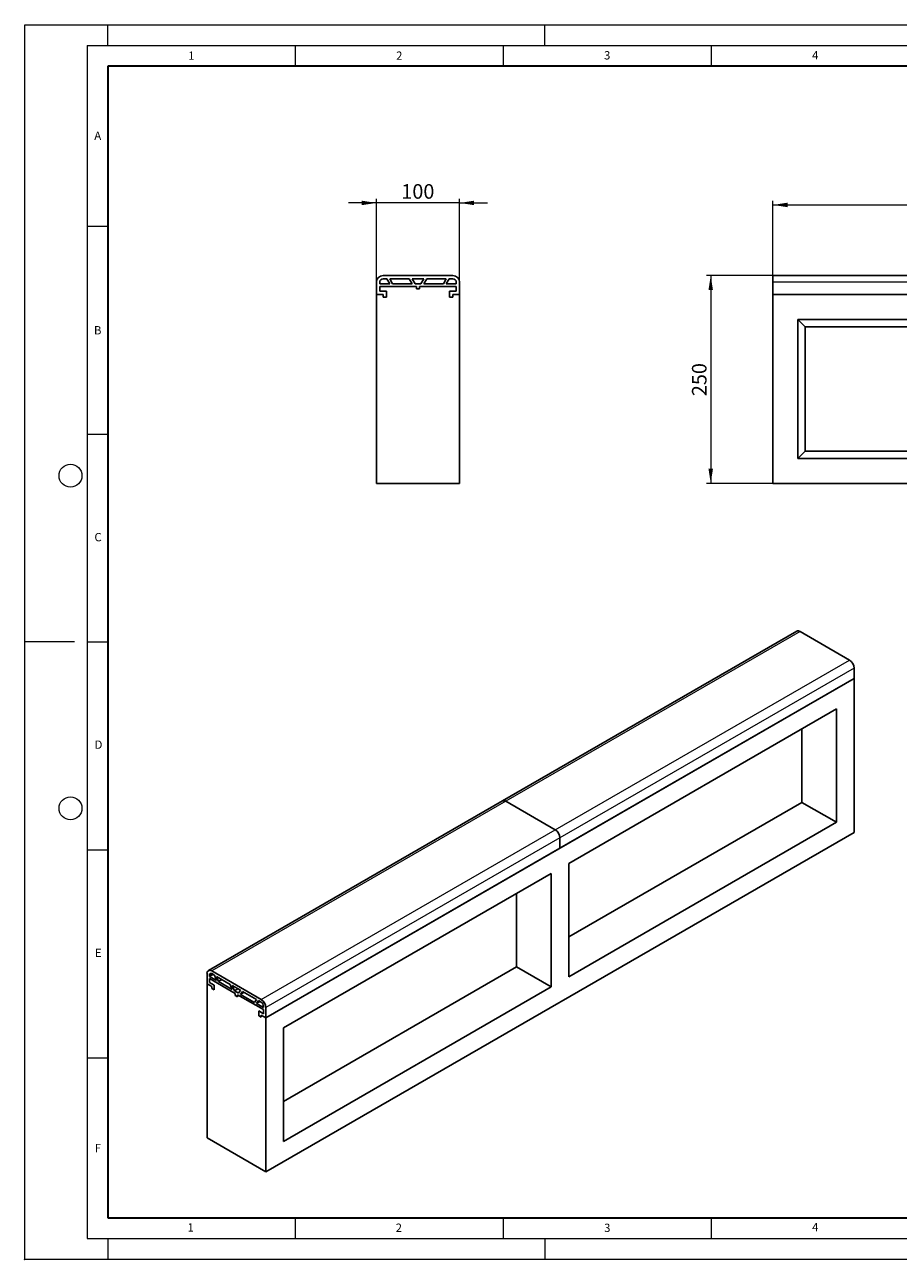
# Model space of a CAD drawing. Units: millimetres. Extents: x 0 to 420, y 0 to 297.
# Drawn here: x 0 to 210, y 0 to 297 of the extents above; entities that cross this region are included whole.
import ezdxf

# ---------------------------------------------------------------- set-up
doc = ezdxf.new("R2010")
doc.units = ezdxf.units.MM
doc.header["$PDSIZE"] = -1
doc.styles.add('SLDTEXTSTYLE0', font='TXT', dxfattribs={"width": 0.605})
doc.dimstyles.new('SLDDIMSTYLE0', dxfattribs={"dimtxt": 3.5, "dimasz": 3.5, "dimexe": 0, "dimexo": 0.0625, "dimgap": 0.875, "dimtad": 1, "dimlfac": 5, "dimrnd": 1e-09, "dimzin": 12, "dimdsep": 46, "dimtxsty": 'SLDTEXTSTYLE0', "dimsah": 1, "dimcen": 0.09, "dimadec": 0, "dimazin": 3, "dimtfac": 1, "dimtdec": 3, "dimtofl": 0, "dimtmove": 0, "dimatfit": 3, "dimfxl": 0, "dimfrac": 2, "dimtolj": 1, "dimtzin": 12, "dimarcsym": 0})
doc.dimstyles.new('SLDDIMSTYLE1', dxfattribs={"dimtxt": 3.5, "dimasz": 3.5, "dimexe": 0, "dimexo": 0.0625, "dimgap": 0.875, "dimtad": 1, "dimlfac": 5, "dimrnd": 1e-09, "dimzin": 12, "dimdsep": 46, "dimtxsty": 'SLDTEXTSTYLE0', "dimsah": 1, "dimcen": 0.09, "dimadec": 0, "dimazin": 3, "dimtfac": 1, "dimtdec": 3, "dimtmove": 0, "dimatfit": 0, "dimfxl": 0, "dimfrac": 2, "dimtolj": 1, "dimtzin": 12, "dimarcsym": 0})

# ---------------------------------------------------------------- blocks, each defined once
blk = doc.blocks.new('_D')
at = {"color": 7, "linetype": 'Continuous', "lineweight": 0}
for p, q in [((179.88, 232.16), (179.88, 254.64)), ((179.88, 253.64), (379.88, 253.64)), ((379.88, 232.16), (379.88, 254.64))]:
    blk.add_line(p, q, dxfattribs=at)
at = {"color": 7, "linetype": 'Continuous', "lineweight": 18}
for points in [[(179.88, 253.64), (183.38, 253.1), (183.38, 254.18)], [(379.88, 253.64), (376.38, 254.18), (376.38, 253.1)]]:
    blk.add_solid(points, dxfattribs=at)
at = {"color": 7, "linetype": 'Continuous', "lineweight": 18, "insert": (274.53, 258.15), "char_height": 3.5, "attachment_point": 1, "style": 'SLDTEXTSTYLE0'}
blk.add_mtext('1000', dxfattribs=at)
blk = doc.blocks.new('_D_1')
at = {"color": 7, "linetype": 'Continuous', "lineweight": 0}
for p, q in [((179.78, 236.66), (163.91, 236.66)), ((164.91, 236.66), (164.91, 186.66)), ((179.78, 186.66), (163.91, 186.66))]:
    blk.add_line(p, q, dxfattribs=at)
at = {"color": 7, "linetype": 'Continuous', "lineweight": 18}
for points in [[(164.91, 236.66), (164.37, 233.16), (165.45, 233.16)], [(164.91, 186.66), (165.45, 190.16), (164.37, 190.16)]]:
    blk.add_solid(points, dxfattribs=at)
at = {"color": 7, "linetype": 'Continuous', "lineweight": 18, "insert": (160.4, 207.65), "char_height": 3.5, "attachment_point": 1, "rotation": 90, "style": 'SLDTEXTSTYLE0'}
blk.add_mtext('250', dxfattribs=at)
blk = doc.blocks.new('_D_2')
at = {"color": 7, "linetype": 'Continuous', "lineweight": 0}
for p, q in [((84.54, 254.12), (77.81, 254.12)), ((84.54, 232.16), (84.54, 255.12)), ((104.54, 254.12), (84.54, 254.12)), ((104.54, 232.16), (104.54, 255.12)), ((104.54, 254.12), (111.27, 254.12))]:
    blk.add_line(p, q, dxfattribs=at)
at = {"color": 7, "linetype": 'Continuous', "lineweight": 18}
for points in [[(84.54, 254.12), (81.04, 254.66), (81.04, 253.59)], [(104.54, 254.12), (108.04, 253.59), (108.04, 254.66)]]:
    blk.add_solid(points, dxfattribs=at)
at = {"color": 7, "linetype": 'Continuous', "lineweight": 18, "insert": (90.53, 258.64), "char_height": 3.5, "attachment_point": 1, "style": 'SLDTEXTSTYLE0'}
blk.add_mtext('100', dxfattribs=at)

msp = doc.modelspace()

# ---------------------------------------------------------------- linework, layer by layer
at = {"color": 7, "linetype": 'Continuous', "lineweight": 18}
for p, q in [((0, 0), (0, 297)), ((0, 297), (420, 297)), ((20, 292), (20, 297)), ((125, 292), (125, 297)), ((15, 292), (415, 292)), ((15, 292), (15, 5)), ((65, 292), (65, 287)), ((115, 292), (115, 287)), ((165, 292), (165, 287)), ((15, 248.5), (20, 248.5)), ((15, 198.5), (20, 198.5)), ((12, 148.5), (0, 148.5)), ((15, 148.5), (20, 148.5)), ((15, 98.5), (20, 98.5)), ((15, 48.5), (20, 48.5)), ((65, 10), (65, 5)), ((115, 10), (115, 5)), ((165, 10), (165, 5)), ((15, 5), (415, 5)), ((20, 5), (20, 0)), ((125, 5), (125, 0)), ((0, 0), (420, 0))]:
    msp.add_line(p, q, dxfattribs=at)
at = {"color": 7, "linetype": 'Continuous', "lineweight": 35}
for p, q in [((20, 287), (20, 10)), ((410, 287), (20, 287)), ((20, 10), (415, 10))]:
    msp.add_line(p, q, dxfattribs=at)
at = {"color": 7, "linetype": 'Continuous', "lineweight": 25}
for p, q in [((84.5431, 232.0585), (84.5431, 235.0585)), ((85.3431, 234.6585), (85.3431, 235.0585)), ((87.7431, 234.6585), (85.3431, 234.6585)), ((86.1431, 236.6585), (102.9431, 236.6585)), ((86.1431, 235.8585), (87.0503, 235.8585)), ((87.0503, 235.8585), (87.7431, 234.6585)), ((87.7431, 235.8585), (92.4575, 235.8585)), ((88.4359, 234.6585), (87.7431, 235.8585)), ((93.1503, 234.6585), (88.4359, 234.6585)), ((92.4575, 235.8585), (93.1503, 234.6585)), ((93.8431, 234.6585), (93.1503, 235.8585)), ((93.1503, 235.8585), (95.9359, 235.8585)), ((95.2431, 234.6585), (93.8431, 234.6585)), ((95.9359, 235.8585), (95.2431, 234.6585)), ((95.9359, 234.6585), (96.6287, 235.8585)), ((100.6503, 234.6585), (95.9359, 234.6585)), ((96.6287, 235.8585), (101.3431, 235.8585)), ((101.3431, 235.8585), (100.6503, 234.6585)), ((101.3431, 234.6585), (102.0359, 235.8585)), ((103.7431, 234.6585), (101.3431, 234.6585)), ((102.0359, 235.8585), (102.9431, 235.8585)), ((103.7431, 235.0585), (103.7431, 234.6585)), ((104.5431, 232.0585), (104.5431, 235.0585)), ((179.8762, 236.6585), (279.8762, 236.6585)), ((179.8762, 235.0585), (179.8762, 236.6585)), ((179.8762, 232.0585), (179.8762, 235.0585)), ((86.1431, 232.0585), (84.5431, 232.0585)), ((84.5431, 186.6585), (84.5431, 232.0585)), ((94.1431, 234.0585), (85.3431, 234.0585)), ((85.3431, 234.0585), (85.3431, 232.8585)), ((85.3431, 232.8585), (86.9431, 232.8585)), ((86.1431, 231.4585), (86.1431, 232.0585)), ((86.9431, 232.8585), (86.9431, 231.4585)), ((94.1431, 233.4585), (94.1431, 234.0585)), ((94.9431, 233.4585), (94.1431, 233.4585)), ((103.7431, 234.0585), (94.9431, 234.0585)), ((94.9431, 234.0585), (94.9431, 233.4585)), ((102.1431, 232.8585), (102.1431, 231.4585)), ((103.7431, 232.8585), (102.1431, 232.8585)), ((102.9431, 231.4585), (102.9431, 232.0585)), ((102.9431, 232.0585), (104.5431, 232.0585)), ((103.7431, 234.0585), (103.7431, 232.8585)), ((104.5431, 232.0585), (104.5431, 186.6585)), ((179.8762, 232.0585), (279.8762, 232.0585)), ((179.8762, 186.6585), (179.8762, 232.0585)), ((179.8762, 232.0585), (379.8762, 232.0585)), ((86.9431, 231.4585), (86.1431, 231.4585)), ((102.1431, 231.4585), (102.9431, 231.4585)), ((276.8762, 226.0585), (185.8762, 226.0585)), ((185.8762, 226.0585), (185.8762, 192.6585)), ((187.6394, 224.2952), (185.8762, 226.0585)), ((187.6394, 194.4217), (187.6394, 224.2952)), ((187.6394, 224.2952), (275.1129, 224.2952)), ((187.6394, 194.4217), (185.8762, 192.6585)), ((275.1129, 194.4217), (187.6394, 194.4217)), ((185.8762, 192.6585), (276.8762, 192.6585)), ((104.5431, 186.6585), (84.5431, 186.6585)), ((179.8762, 186.6585), (379.8762, 186.6585)), ((185.5739, 151.0883), (114.8632, 110.2679)), ((198.2532, 144.1513), (186.3738, 151.0091)), ((57.9632, 58.1012), (199.3846, 139.7421)), ((128.6739, 98.9216), (199.3846, 139.7421)), ((199.3846, 139.7421), (199.3846, 142.1917)), ((199.3846, 102.6711), (199.3846, 139.7421)), ((195.1419, 132.3936), (130.7952, 95.247)), ((195.1419, 105.1211), (195.1419, 132.3936)), ((186.824, 127.5918), (186.824, 109.9232)), ((114.8632, 110.2679), (44.1525, 69.4475)), ((127.5425, 103.3309), (115.6631, 110.1887)), ((186.824, 109.9232), (130.7952, 77.5784)), ((186.824, 109.9232), (195.1419, 105.1211)), ((130.7952, 67.9745), (195.1419, 105.1211)), ((57.9632, 21.0303), (199.3846, 102.6711)), ((128.6739, 98.9216), (128.6739, 101.3713)), ((57.9632, 58.1012), (128.6739, 98.9216)), ((130.7952, 95.247), (130.7952, 67.9745)), ((126.5526, 92.7978), (62.2059, 55.6512)), ((126.5526, 65.5253), (126.5526, 92.7978)), ((118.2347, 87.996), (118.2347, 70.3274)), ((43.8211, 66.2653), (43.8211, 68.7149)), ((45.2354, 68.5517), (44.3868, 68.0618)), ((44.3868, 68.3884), (44.3868, 68.0618)), ((56.8318, 62.5105), (44.9525, 69.3683)), ((45.5939, 68.3447), (44.9525, 68.715)), ((46.0838, 67.0821), (45.5939, 68.3447)), ((118.2347, 70.3274), (62.2059, 37.9826)), ((118.2347, 70.3274), (126.5526, 65.5253)), ((44.9525, 65.6122), (43.8211, 66.2653)), ((43.8211, 66.2653), (43.8211, 29.1944)), ((44.3868, 68.0618), (46.0838, 67.0821)), ((44.3868, 67.5718), (50.6093, 63.9796)), ((44.3868, 67.5718), (44.3868, 66.592)), ((44.3868, 66.592), (45.5181, 65.9389)), ((44.9525, 65.1223), (44.9525, 65.6122)), ((45.5181, 65.9389), (45.5181, 64.7957)), ((49.4174, 66.1375), (46.0838, 68.0619)), ((46.0838, 68.0619), (46.5737, 66.7993)), ((47.4224, 67.2892), (46.5737, 66.7993)), ((46.5737, 66.7993), (49.9073, 64.8748)), ((49.9073, 64.8748), (49.4174, 66.1375)), ((51.877, 64.7176), (49.9073, 65.8547)), ((49.9073, 65.8547), (50.3972, 64.592)), ((62.2059, 28.3788), (126.5526, 65.5253)), ((45.5181, 64.7957), (44.9525, 65.1223)), ((51.2458, 65.082), (50.3972, 64.592)), ((50.3972, 64.592), (51.3871, 64.0205)), ((50.6093, 63.9796), (50.6093, 63.4897)), ((50.6093, 63.4897), (51.175, 63.1632)), ((51.175, 63.6531), (57.3975, 60.0609)), ((51.175, 63.1632), (51.175, 63.6531)), ((51.3871, 64.0205), (51.877, 64.7176)), ((52.3669, 64.4348), (51.877, 63.7377)), ((52.7257, 64.2277), (51.877, 63.7377)), ((51.877, 63.7377), (55.2106, 61.8133)), ((55.7005, 62.5103), (52.3669, 64.4348)), ((55.2106, 61.8133), (55.7005, 62.5103)), ((56.1904, 62.2275), (55.7005, 61.5305)), ((56.5491, 62.0204), (55.7005, 61.5305)), ((55.7005, 61.5305), (57.3975, 60.5508)), ((56.8318, 61.8572), (56.1904, 62.2275)), ((56.2662, 59.7342), (56.2662, 58.591)), ((57.3975, 59.081), (56.2662, 59.7342)), ((57.3975, 60.5508), (57.3975, 60.8774)), ((57.3975, 60.0609), (57.3975, 59.081)), ((57.9632, 58.1012), (57.9632, 60.5509)), ((56.2662, 58.591), (56.8318, 58.2644)), ((56.8318, 58.7544), (57.9632, 58.1012)), ((56.8318, 58.2644), (56.8318, 58.7544)), ((57.9632, 21.0303), (57.9632, 58.1012)), ((62.2059, 55.6512), (62.2059, 28.3788)), ((43.8211, 29.1944), (57.9632, 21.0303))]:
    msp.add_line(p, q, dxfattribs=at)
at = {"color": 8, "linetype": 'Continuous', "lineweight": 18}
for p, q in [((279.8762, 235.0585), (179.8762, 235.0585)), ((186.3738, 151.0091), (115.6631, 110.1887)), ((127.5425, 103.3309), (198.2532, 144.1513)), ((199.3846, 142.1917), (128.6739, 101.3713)), ((115.6631, 110.1887), (44.9525, 69.3683)), ((56.8318, 62.5105), (127.5425, 103.3309)), ((128.6739, 101.3713), (57.9632, 60.5509)), ((44.9525, 68.715), (44.3868, 68.3884))]:
    msp.add_line(p, q, dxfattribs=at)
at = {"color": 7, "linetype": 'Continuous', "lineweight": 18}
for centre in [(11, 188.5), (11, 108.5)]:
    msp.add_circle(centre, 2.75, dxfattribs=at)
at = {"color": 7, "linetype": 'Continuous', "lineweight": 25}
for centre, radius, start, end in [((86.1431, 235.0585), 1.6, 90, 180), ((86.1431, 235.0585), 0.8, 90, 180), ((102.9431, 235.0585), 1.6, 0, 90), ((102.9431, 235.0585), 0.8, 0, 90), ((185.9051, 150.3549), 0.8048, 54.382423, 114.307119), ((196.9282, 142.0799), 2.4589, 2.605478, 57.394522), ((115.1945, 109.5345), 0.8048, 54.382423, 114.307119), ((126.2175, 101.2595), 2.4589, 2.605478, 57.394522), ((44.5108, 68.8268), 0.6987, 50.796715, 189.214037), ((44.7316, 68.4443), 0.3494, 50.796715, 189.214037), ((55.5069, 60.4391), 2.4589, 2.605478, 57.394522), ((56.1694, 60.8215), 1.2294, 2.605478, 57.394522)]:
    msp.add_arc(centre, radius, start, end, dxfattribs=at)
msp.add_point((0, 0))

# ---------------------------------------------------------------- texts
at = {"color": 7, "linetype": 'Continuous', "lineweight": 18, "char_height": 2, "attachment_point": 2, "style": 'SLDTEXTSTYLE0'}
for s, insert in [('1', (40.051, 290.553)), ('2', (90.0332, 290.5567)), ('3', (140.0166, 290.6379)), ('4', (190.03, 290.6343)), ('A', (17.561, 271.2966)), ('B', (17.5517, 224.4926)), ('C', (17.6275, 174.7262)), ('D', (17.7359, 124.8018)), ('E', (17.6898, 74.7268)), ('F', (17.5937, 27.7733)), ('1', (39.9009, 8.6623)), ('2', (89.9334, 8.5904)), ('3', (140.0453, 8.5647)), ('4', (190.0227, 8.7073))]:
    msp.add_mtext(s, dxfattribs=dict(at, insert=insert))

# ---------------------------------------------------------------- dimensions: what is measured, and where the dimension line sits
at = {"color": 7, "linetype": 'Continuous', "lineweight": 18}
for base, p1, p2, dimstyle, picture, middle in [((84.5431, 254.1239), (104.5431, 232.0585), (84.5431, 232.0585), 'SLDDIMSTYLE1', '_D_2', (94.5431, 254.1239)), ((379.8762, 253.6391), (179.8762, 232.0585), (379.8762, 232.0585), 'SLDDIMSTYLE0', '_D', (279.8762, 253.6391))]:
    dim = msp.add_linear_dim(base=base, p1=p1, p2=p2, dimstyle=dimstyle, dxfattribs=at)
    dim.commit()
    dim.dimension.update_dxf_attribs({"geometry": picture, "text_midpoint": middle, "dimtype": 160})
dim = msp.add_linear_dim(base=(164.9091, 186.6585), p1=(179.8762, 236.6585), p2=(179.8762, 186.6585), angle=90, dimstyle='SLDDIMSTYLE0', dxfattribs=at)
dim.commit()
dim.dimension.update_dxf_attribs({"geometry": '_D_1', "text_midpoint": (164.9091, 211.6585), "dimtype": 160})

doc.saveas('drawing.dxf')
